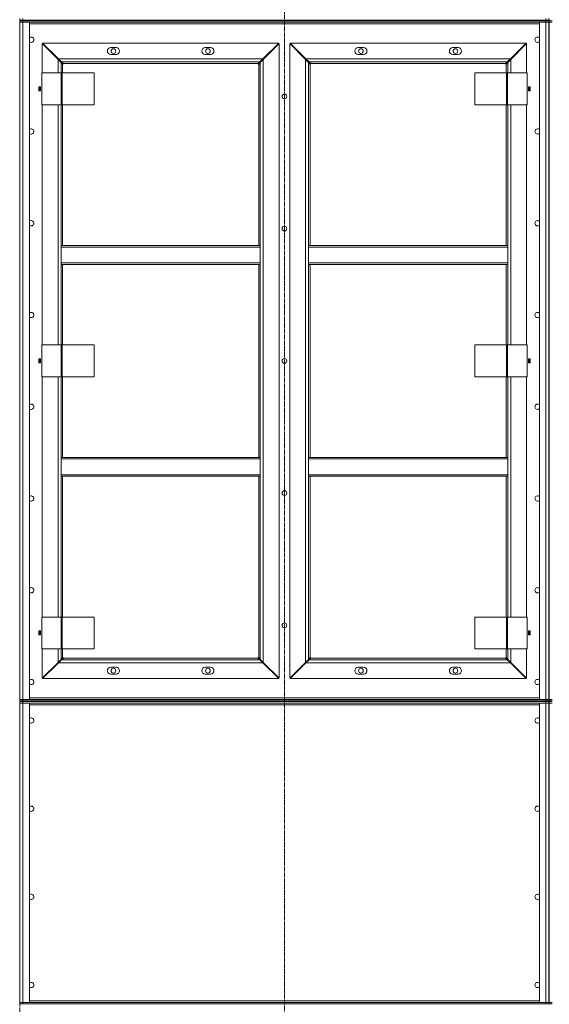
# Model space of a CAD drawing. Units: millimetres. Extents: x 0 to 29726, y -7 to 21000.
# Drawn here: x 17870 to 19271, y 12616 to 15222 of the extents above; entities that cross this region are included whole.
import ezdxf

# ---------------------------------------------------------------- set-up
doc = ezdxf.new("R2010")
doc.units = ezdxf.units.MM
doc.linetypes.add('K5LT_AXLED', pattern=[16, 11.5, -1.5, 1.5, -1.5])
doc.linetypes.add('K5LT_THIN', pattern=[0])
doc.layers.add('Системный слой (1)', color=7, linetype='Continuous', true_color=0x909090)

msp = doc.modelspace()

# ---------------------------------------------------------------- linework, layer by layer
at = {"layer": 'Системный слой (1)', "color": 30, "linetype": 'K5LT_AXLED', "lineweight": 18, "true_color": 0xff8000}
for p, q in [((18570.4, 17043.1), (18570.4, 12475.1)), ((17869.8, 10275.6), (17869.8, 13116.6))]:
    msp.add_line(p, q, dxfattribs=at)
at = {"layer": 'Системный слой (1)', "color": 7, "linetype": 'K5LT_THIN', "lineweight": 18}
for p, q in [((17870.4, 15225.1), (17870.4, 15221.1)), ((17870.4, 15221.1), (17870.4, 15225.1)), ((17878.4, 15221.1), (17870.4, 15221.1)), ((17870.4, 15219.1), (17870.4, 15215.1)), ((17870.4, 15219.1), (17878.4, 15219.1)), ((17871.4, 15221.1), (17871.4, 15219.1)), ((17878.4, 15221.1), (17878.4, 15225.1)), ((17878.4, 15221.1), (19262.4, 15221.1)), ((19262.4, 15219.1), (17878.4, 15219.1)), ((17878.4, 15219.1), (17878.4, 15215.1)), ((17879.4, 15221.1), (17879.4, 15219.1)), ((19262.4, 15221.1), (19262.4, 15225.1)), ((19270.4, 15221.1), (19262.4, 15221.1)), ((19262.4, 15219.1), (19262.4, 15215.1)), ((19262.4, 15219.1), (19270.4, 15219.1)), ((19263.4, 15219.1), (19263.4, 15221.1)), ((19270.4, 15221.1), (19270.4, 15225.1)), ((19270.4, 15221.1), (19271.4, 15221.1)), ((19270.4, 15219.1), (19270.4, 15215.1)), ((19271.4, 15223.1), (19271.4, 15221.1)), ((19271.4, 15221.1), (19271.4, 15219.1)), ((19271.4, 15219.1), (19271.4, 15215.1)), ((19271.4, 15219.1), (19279.4, 15219.1)), ((17870.4, 13423.1), (17870.4, 15215.1)), ((17870.4, 13423.1), (17870.4, 15215.1)), ((17878.4, 15215.1), (17870.4, 15215.1)), ((17870.4, 15215.1), (17878.4, 15215.1)), ((17878.4, 15215.1), (17895.4, 15215.1)), ((19262.4, 15215.1), (17878.4, 15215.1)), ((17878.4, 15215.1), (17878.4, 13423.1)), ((17895.4, 15215.1), (17895.4, 13423.1)), ((19245.4, 15211.1), (17895.4, 15211.1)), ((19245.4, 13423.1), (19245.4, 15215.1)), ((19245.4, 15215.1), (19262.4, 15215.1)), ((19262.4, 15215.1), (19270.4, 15215.1)), ((19262.4, 13423.1), (19262.4, 15215.1)), ((19270.4, 15215.1), (19262.4, 15215.1)), ((19271.4, 15217.1), (19270.4, 15217.1)), ((19270.4, 15217.1), (19271.4, 15217.1)), ((19270.4, 13423.1), (19270.4, 15215.1)), ((19270.4, 15215.1), (19270.4, 13423.1)), ((19271.4, 15213.1), (19270.4, 15213.1)), ((19271.4, 13423.1), (19271.4, 15215.1)), ((19271.4, 13423.1), (19271.4, 15215.1)), ((19279.4, 15215.1), (19271.4, 15215.1)), ((19271.4, 15215.1), (19279.4, 15215.1)), ((17929.4, 15159), (17929.4, 15081.1)), ((17971.4, 15117), (17929.4, 15159)), ((17930.5, 15160.1), (17972.5, 15118.1)), ((18555.3, 15160.1), (17930.5, 15160.1)), ((18124.9, 15148.1), (18110.9, 15148.1)), ((18374.9, 15148.1), (18360.9, 15148.1)), ((18513.3, 15118.1), (18555.3, 15160.1)), ((18556.4, 15159), (18514.4, 15117)), ((18556.4, 13479.1), (18556.4, 15159)), ((18584.4, 15159), (18584.4, 13479.1)), ((18626.4, 15117), (18584.4, 15159)), ((19210.3, 15160.1), (18585.5, 15160.1)), ((18585.5, 15160.1), (18627.5, 15118.1)), ((18779.9, 15148.1), (18765.9, 15148.1)), ((19029.9, 15148.1), (19015.9, 15148.1)), ((19168.3, 15118.1), (19210.3, 15160.1)), ((19211.4, 15159), (19169.4, 15117)), ((19211.4, 15081.1), (19211.4, 15159)), ((17971.5, 15119.1), (17969.3, 15119.1)), ((17970.3, 15118.1), (17970.4, 15118.1)), ((17970.4, 15118.1), (17970.4, 15118)), ((17979.4, 15109), (17971.4, 15117)), ((17971.4, 15081.1), (17971.4, 15117)), ((17972.5, 15118.1), (18513.3, 15118.1)), ((17972.5, 15118.1), (17980.5, 15110.1)), ((18110.9, 15130.1), (18124.9, 15130.1)), ((18360.9, 15130.1), (18374.9, 15130.1)), ((18505.3, 15110.1), (18513.3, 15118.1)), ((18514.4, 15117), (18506.4, 15109)), ((18516.5, 15119.1), (18514.3, 15119.1)), ((18514.4, 15117), (18514.4, 13521.1)), ((18515.4, 15118.1), (18515.5, 15118.1)), ((18515.4, 15118), (18515.4, 15118.1)), ((18626.5, 15119.1), (18624.3, 15119.1)), ((18625.3, 15118.1), (18625.4, 15118.1)), ((18625.4, 15118.1), (18625.4, 15118)), ((18634.4, 15109), (18626.4, 15117)), ((18626.4, 13521.1), (18626.4, 15117)), ((18627.5, 15118.1), (19168.3, 15118.1)), ((18627.5, 15118.1), (18635.5, 15110.1)), ((18765.9, 15130.1), (18779.9, 15130.1)), ((19015.9, 15130.1), (19029.9, 15130.1)), ((19160.3, 15110.1), (19168.3, 15118.1)), ((19169.4, 15117), (19161.4, 15109)), ((19171.5, 15119.1), (19169.3, 15119.1)), ((19169.4, 15117), (19169.4, 15081.1)), ((19170.4, 15118.1), (19170.5, 15118.1)), ((19170.4, 15118), (19170.4, 15118.1)), ((17982, 15106.4), (17979.4, 15109)), ((17979.4, 15109), (17979.4, 15081.1)), ((18505.3, 15110.1), (17980.5, 15110.1)), ((17980.5, 15110.1), (17983, 15107.5)), ((17983.4, 15104.1), (17983.4, 15081.1)), ((18500.4, 15106.1), (17985.4, 15106.1)), ((18502.4, 14624.4), (18502.4, 15104.1)), ((18502.8, 15107.5), (18505.3, 15110.1)), ((18506.4, 15109), (18503.9, 15106.4)), ((18506.4, 14624.4), (18506.4, 15109)), ((18637, 15106.4), (18634.4, 15109)), ((18634.4, 15109), (18634.4, 14624.4)), ((19160.3, 15110.1), (18635.5, 15110.1)), ((18635.5, 15110.1), (18638, 15107.5)), ((18638.4, 15104.1), (18638.4, 14624.4)), ((19155.4, 15106.1), (18640.4, 15106.1)), ((19157.4, 15081.1), (19157.4, 15104.1)), ((19157.8, 15107.5), (19160.3, 15110.1)), ((19161.4, 15109), (19158.9, 15106.4)), ((19161.4, 15081.1), (19161.4, 15109)), ((17928, 14997.1), (17928, 15081.1)), ((17928, 15081.1), (17980, 15081.1)), ((17980, 14997.1), (17980, 15081.1)), ((17980, 15081.1), (17982.4, 15081.1)), ((17982.4, 14997.1), (17982.4, 15081.1)), ((17982.4, 15081.1), (18066.8, 15081.1)), ((18066.8, 14997.1), (18066.8, 15081.1)), ((19074.1, 15081.1), (19074.1, 14997.1)), ((19158.4, 15081.1), (19074.1, 15081.1)), ((19160.8, 15081.1), (19158.4, 15081.1)), ((19158.4, 15081.1), (19158.4, 14997.1)), ((19160.8, 15081.1), (19160.8, 14997.1)), ((19212.8, 15081.1), (19160.8, 15081.1)), ((19212.8, 15081.1), (19212.8, 14997.1)), ((17924.7, 15044.3), (17920.2, 15044.3)), ((17920.2, 15044.3), (17920.2, 15033.8)), ((17922.4, 15033.8), (17922.4, 15044.3)), ((17924.7, 15033.8), (17924.7, 15044.3)), ((19216.2, 15044.3), (19216.2, 15033.8)), ((19220.7, 15044.3), (19216.2, 15044.3)), ((19218.4, 15033.8), (19218.4, 15044.3)), ((19220.7, 15033.8), (19220.7, 15044.3)), ((17920.2, 15033.8), (17924.7, 15033.8)), ((19216.2, 15033.8), (19220.7, 15033.8)), ((17928, 14997.1), (17980, 14997.1)), ((17929.4, 14997.1), (17929.4, 14361.1)), ((17971.4, 14361.1), (17971.4, 14997.1)), ((17979.4, 14997.1), (17979.4, 14624.4)), ((17980, 14997.1), (17982.4, 14997.1)), ((17982.4, 14997.1), (18066.8, 14997.1)), ((17983.4, 14997.1), (17983.4, 14624.4)), ((19158.4, 14997.1), (19074.1, 14997.1)), ((19157.4, 14624.4), (19157.4, 14997.1)), ((19160.8, 14997.1), (19158.4, 14997.1)), ((19212.8, 14997.1), (19160.8, 14997.1)), ((19161.4, 14624.4), (19161.4, 14997.1)), ((19169.4, 14997.1), (19169.4, 14361.1)), ((19211.4, 14361.1), (19211.4, 14997.1)), ((17979.4, 14620.4), (17979.4, 14624.4)), ((18506.4, 14624.4), (17979.4, 14624.4)), ((18506.4, 14620.4), (17979.4, 14620.4)), ((17979.4, 14578.4), (17979.4, 14620.4)), ((18506.4, 14620.4), (18506.4, 14624.4)), ((18506.4, 14620.4), (18506.4, 14578.4)), ((18634.4, 14624.4), (18634.4, 14620.4)), ((18634.4, 14624.4), (19161.4, 14624.4)), ((18634.4, 14620.4), (19161.4, 14620.4)), ((18634.4, 14578.4), (18634.4, 14620.4)), ((19161.4, 14624.4), (19161.4, 14620.4)), ((19161.4, 14620.4), (19161.4, 14578.4)), ((17979.4, 14574.4), (17979.4, 14578.4)), ((18506.4, 14578.4), (17979.4, 14578.4)), ((18506.4, 14574.4), (17979.4, 14574.4)), ((17979.4, 14574.4), (17979.4, 14361.1)), ((17983.4, 14574.4), (17983.4, 14361.1)), ((18502.4, 14063.7), (18502.4, 14574.4)), ((18506.4, 14574.4), (18506.4, 14578.4)), ((18506.4, 14063.7), (18506.4, 14574.4)), ((18634.4, 14578.4), (18634.4, 14574.4)), ((18634.4, 14578.4), (19161.4, 14578.4)), ((18634.4, 14574.4), (19161.4, 14574.4)), ((18634.4, 14574.4), (18634.4, 14063.7)), ((18638.4, 14574.4), (18638.4, 14063.7)), ((19157.4, 14361.1), (19157.4, 14574.4)), ((19161.4, 14578.4), (19161.4, 14574.4)), ((19161.4, 14361.1), (19161.4, 14574.4)), ((17928, 14361.1), (17980, 14361.1)), ((17928, 14277.1), (17928, 14361.1)), ((17980, 14361.1), (17982.4, 14361.1)), ((17980, 14277.1), (17980, 14361.1)), ((17982.4, 14277.1), (17982.4, 14361.1)), ((17982.4, 14361.1), (18066.8, 14361.1)), ((18066.8, 14277.1), (18066.8, 14361.1)), ((19074.1, 14361.1), (19074.1, 14277.1)), ((19158.4, 14361.1), (19074.1, 14361.1)), ((19160.8, 14361.1), (19158.4, 14361.1)), ((19158.4, 14361.1), (19158.4, 14277.1)), ((19212.8, 14361.1), (19160.8, 14361.1)), ((19160.8, 14361.1), (19160.8, 14277.1)), ((19212.8, 14361.1), (19212.8, 14277.1)), ((17920.2, 14324.3), (17920.2, 14313.8)), ((17924.7, 14324.3), (17920.2, 14324.3)), ((17920.2, 14313.8), (17924.7, 14313.8)), ((17922.4, 14313.8), (17922.4, 14324.3)), ((17924.7, 14313.8), (17924.7, 14324.3)), ((19216.2, 14324.3), (19216.2, 14313.8)), ((19220.7, 14324.3), (19216.2, 14324.3)), ((19216.2, 14313.8), (19220.7, 14313.8)), ((19218.4, 14313.8), (19218.4, 14324.3)), ((19220.7, 14313.8), (19220.7, 14324.3)), ((19270.4, 14329.1), (19271.4, 14329.1)), ((19271.4, 14325.1), (19270.4, 14325.1)), ((19271.4, 14325.1), (19270.4, 14325.1)), ((19271.4, 14321.1), (19270.4, 14321.1)), ((19271.4, 14319.1), (19270.4, 14319.1)), ((19271.4, 14315.1), (19270.4, 14315.1)), ((19271.4, 14315.1), (19270.4, 14315.1)), ((19270.4, 14311.1), (19271.4, 14311.1)), ((17928, 14277.1), (17980, 14277.1)), ((17929.4, 14277.1), (17929.4, 13641.1)), ((17971.4, 13641.1), (17971.4, 14277.1)), ((17979.4, 14277.1), (17979.4, 14063.7)), ((17980, 14277.1), (17982.4, 14277.1)), ((17982.4, 14277.1), (18066.8, 14277.1)), ((17983.4, 14277.1), (17983.4, 14063.7)), ((19158.4, 14277.1), (19074.1, 14277.1)), ((19157.4, 14063.7), (19157.4, 14277.1)), ((19160.8, 14277.1), (19158.4, 14277.1)), ((19212.8, 14277.1), (19160.8, 14277.1)), ((19161.4, 14063.7), (19161.4, 14277.1)), ((19169.4, 14277.1), (19169.4, 13641.1)), ((19211.4, 13641.1), (19211.4, 14277.1)), ((18506.4, 14063.7), (17979.4, 14063.7)), ((17979.4, 14059.7), (17979.4, 14063.7)), ((17979.4, 14017.7), (17979.4, 14059.7)), ((18506.4, 14059.7), (17979.4, 14059.7)), ((18506.4, 14059.7), (18506.4, 14063.7)), ((18506.4, 14059.7), (18506.4, 14017.7)), ((18634.4, 14063.7), (19161.4, 14063.7)), ((18634.4, 14063.7), (18634.4, 14059.7)), ((18634.4, 14017.7), (18634.4, 14059.7)), ((18634.4, 14059.7), (19161.4, 14059.7)), ((19161.4, 14063.7), (19161.4, 14059.7)), ((19161.4, 14059.7), (19161.4, 14017.7)), ((17979.4, 14013.7), (17979.4, 14017.7)), ((18506.4, 14017.7), (17979.4, 14017.7)), ((18506.4, 14013.7), (17979.4, 14013.7)), ((17979.4, 14013.7), (17979.4, 13641.1)), ((17983.4, 14013.7), (17983.4, 13641.1)), ((18502.4, 13534.1), (18502.4, 14013.7)), ((18506.4, 14013.7), (18506.4, 14017.7)), ((18506.4, 13529.1), (18506.4, 14013.7)), ((18634.4, 14017.7), (19161.4, 14017.7)), ((18634.4, 14017.7), (18634.4, 14013.7)), ((18634.4, 14013.7), (19161.4, 14013.7)), ((18634.4, 14013.7), (18634.4, 13529.1)), ((18638.4, 14013.7), (18638.4, 13534.1)), ((19157.4, 13641.1), (19157.4, 14013.7)), ((19161.4, 14017.7), (19161.4, 14013.7)), ((19161.4, 13641.1), (19161.4, 14013.7)), ((17928, 13641.1), (17980, 13641.1)), ((17928, 13557.1), (17928, 13641.1)), ((17980, 13557.1), (17980, 13641.1)), ((17980, 13641.1), (17982.4, 13641.1)), ((17982.4, 13641.1), (18066.8, 13641.1)), ((17982.4, 13557.1), (17982.4, 13641.1)), ((18066.8, 13557.1), (18066.8, 13641.1)), ((19074.1, 13641.1), (19074.1, 13557.1)), ((19158.4, 13641.1), (19074.1, 13641.1)), ((19158.4, 13641.1), (19158.4, 13557.1)), ((19160.8, 13641.1), (19158.4, 13641.1)), ((19160.8, 13641.1), (19160.8, 13557.1)), ((19212.8, 13641.1), (19160.8, 13641.1)), ((19212.8, 13641.1), (19212.8, 13557.1)), ((17920.2, 13604.3), (17920.2, 13593.8)), ((17924.7, 13604.3), (17920.2, 13604.3)), ((17922.4, 13593.8), (17922.4, 13604.3)), ((17924.7, 13593.8), (17924.7, 13604.3)), ((19220.7, 13604.3), (19216.2, 13604.3)), ((19216.2, 13604.3), (19216.2, 13593.8)), ((19218.4, 13593.8), (19218.4, 13604.3)), ((19220.7, 13593.8), (19220.7, 13604.3)), ((17920.2, 13593.8), (17924.7, 13593.8)), ((19216.2, 13593.8), (19220.7, 13593.8)), ((17928, 13557.1), (17980, 13557.1)), ((17929.4, 13557.1), (17929.4, 13479.1)), ((17971.4, 13521.1), (17971.4, 13557.1)), ((17979.4, 13557.1), (17979.4, 13529.1)), ((17980, 13557.1), (17982.4, 13557.1)), ((17982.4, 13557.1), (18066.8, 13557.1)), ((17983.4, 13557.1), (17983.4, 13534.1)), ((19158.4, 13557.1), (19074.1, 13557.1)), ((19157.4, 13534.1), (19157.4, 13557.1)), ((19160.8, 13557.1), (19158.4, 13557.1)), ((19212.8, 13557.1), (19160.8, 13557.1)), ((19161.4, 13529.1), (19161.4, 13557.1)), ((19169.4, 13557.1), (19169.4, 13521.1)), ((19211.4, 13479.1), (19211.4, 13557.1)), ((17971.4, 13521.1), (17979.4, 13529.1)), ((17980.5, 13528.1), (17972.5, 13520.1)), ((17979.4, 13529.1), (17982, 13531.7)), ((17983, 13530.6), (17980.5, 13528.1)), ((17980.5, 13528.1), (18505.3, 13528.1)), ((17985.4, 13532.1), (18500.4, 13532.1)), ((18505.3, 13528.1), (18502.8, 13530.6)), ((18503.9, 13531.7), (18506.4, 13529.1)), ((18513.3, 13520.1), (18505.3, 13528.1)), ((18506.4, 13529.1), (18514.4, 13521.1)), ((18626.4, 13521.1), (18634.4, 13529.1)), ((18635.5, 13528.1), (18627.5, 13520.1)), ((18634.4, 13529.1), (18637, 13531.7)), ((18638, 13530.6), (18635.5, 13528.1)), ((18635.5, 13528.1), (19160.3, 13528.1)), ((18640.4, 13532.1), (19155.4, 13532.1)), ((19160.3, 13528.1), (19157.8, 13530.6)), ((19158.9, 13531.7), (19161.4, 13529.1)), ((19168.3, 13520.1), (19160.3, 13528.1)), ((19161.4, 13529.1), (19169.4, 13521.1)), ((17929.4, 13479.1), (17971.4, 13521.1)), ((17972.5, 13520.1), (17930.5, 13478.1)), ((17969.3, 13519.1), (17971.5, 13519.1)), ((17970.4, 13520.1), (17970.3, 13520.1)), ((17970.4, 13520.1), (17970.4, 13520.1)), ((18513.3, 13520.1), (17972.5, 13520.1)), ((18124.9, 13508.1), (18110.9, 13508.1)), ((18374.9, 13508.1), (18360.9, 13508.1)), ((18555.3, 13478.1), (18513.3, 13520.1)), ((18514.3, 13519.1), (18516.5, 13519.1)), ((18514.4, 13521.1), (18556.4, 13479.1)), ((18515.5, 13520.1), (18515.4, 13520.1)), ((18515.4, 13520.1), (18515.4, 13520.1)), ((18584.4, 13479.1), (18626.4, 13521.1)), ((18627.5, 13520.1), (18585.5, 13478.1)), ((18624.3, 13519.1), (18626.5, 13519.1)), ((18625.4, 13520.1), (18625.3, 13520.1)), ((18625.4, 13520.1), (18625.4, 13520.1)), ((19168.3, 13520.1), (18627.5, 13520.1)), ((18779.9, 13508.1), (18765.9, 13508.1)), ((19029.9, 13508.1), (19015.9, 13508.1)), ((19210.3, 13478.1), (19168.3, 13520.1)), ((19169.3, 13519.1), (19171.5, 13519.1)), ((19169.4, 13521.1), (19211.4, 13479.1)), ((19170.5, 13520.1), (19170.4, 13520.1)), ((19170.4, 13520.1), (19170.4, 13520.1)), ((17930.5, 13478.1), (18555.3, 13478.1)), ((18110.9, 13490.1), (18124.9, 13490.1)), ((18360.9, 13490.1), (18374.9, 13490.1)), ((18585.5, 13478.1), (19210.3, 13478.1)), ((18765.9, 13490.1), (18779.9, 13490.1)), ((19015.9, 13490.1), (19029.9, 13490.1)), ((17878.4, 13423.1), (17870.4, 13423.1)), ((17870.4, 13419.1), (17870.4, 13423.1)), ((17870.4, 13423.1), (17878.4, 13423.1)), ((17895.4, 13423.1), (17878.4, 13423.1)), ((17878.4, 13419.1), (17878.4, 13423.1)), ((17878.4, 13423.1), (19262.4, 13423.1)), ((17895.4, 13427.1), (19245.4, 13427.1)), ((19262.4, 13423.1), (19245.4, 13423.1)), ((19262.4, 13423.1), (19270.4, 13423.1)), ((19262.4, 13419.1), (19262.4, 13423.1)), ((19270.4, 13423.1), (19262.4, 13423.1)), ((19271.4, 13427.1), (19270.4, 13427.1)), ((19271.4, 13423.1), (19270.4, 13423.1)), ((19270.4, 13423.1), (19271.4, 13423.1)), ((19270.4, 13419.1), (19270.4, 13423.1)), ((19279.4, 13423.1), (19271.4, 13423.1)), ((19271.4, 13419.1), (19271.4, 13423.1)), ((19271.4, 13423.1), (19279.4, 13423.1)), ((17878.4, 13419.1), (17870.4, 13419.1)), ((17870.4, 13417.1), (17870.4, 13413.1)), ((17870.4, 13417.1), (17878.4, 13417.1)), ((17870.4, 12621.1), (17870.4, 13413.1)), ((17878.4, 13413.1), (17870.4, 13413.1)), ((17870.4, 12621.1), (17870.4, 13413.1)), ((17870.4, 13413.1), (17878.4, 13413.1)), ((17878.4, 13419.1), (19262.4, 13419.1)), ((17878.4, 13417.1), (17878.4, 13413.1)), ((19262.4, 13417.1), (17878.4, 13417.1)), ((19262.4, 13413.1), (17878.4, 13413.1)), ((17878.4, 13413.1), (17878.4, 12621.1)), ((17878.4, 13413.1), (17895.4, 13413.1)), ((17895.4, 13413.1), (17895.4, 12621.1)), ((19245.4, 13409.1), (17895.4, 13409.1)), ((19245.4, 13413.1), (19262.4, 13413.1)), ((19245.4, 12621.1), (19245.4, 13413.1)), ((19270.4, 13419.1), (19262.4, 13419.1)), ((19262.4, 13417.1), (19262.4, 13413.1)), ((19262.4, 13417.1), (19270.4, 13417.1)), ((19270.4, 13413.1), (19262.4, 13413.1)), ((19262.4, 12621.1), (19262.4, 13413.1)), ((19262.4, 13413.1), (19270.4, 13413.1)), ((19270.4, 13419.1), (19271.4, 13419.1)), ((19270.4, 13417.1), (19271.4, 13417.1)), ((19270.4, 13417.1), (19270.4, 13413.1)), ((19271.4, 13413.1), (19270.4, 13413.1)), ((19270.4, 13413.1), (19271.4, 13413.1)), ((19270.4, 12621.1), (19270.4, 13413.1)), ((19270.4, 13413.1), (19270.4, 12621.1)), ((19271.4, 13409.1), (19270.4, 13409.1)), ((19279.4, 13419.1), (19271.4, 13419.1)), ((19271.4, 13417.1), (19271.4, 13413.1)), ((19271.4, 13417.1), (19279.4, 13417.1)), ((19271.4, 12621.1), (19271.4, 13413.1)), ((19279.4, 13413.1), (19271.4, 13413.1)), ((19271.4, 12621.1), (19271.4, 13413.1)), ((19271.4, 13413.1), (19279.4, 13413.1)), ((17870.4, 12617.1), (17870.4, 12621.1)), ((17878.4, 12621.1), (17870.4, 12621.1)), ((17870.4, 12621.1), (17878.4, 12621.1)), ((17878.4, 12617.1), (17870.4, 12617.1)), ((17895.4, 12621.1), (17878.4, 12621.1)), ((17878.4, 12621.1), (19262.4, 12621.1)), ((17878.4, 12617.1), (17878.4, 12621.1)), ((17878.4, 12617.1), (19262.4, 12617.1)), ((17895.4, 12625.1), (19245.4, 12625.1)), ((19262.4, 12621.1), (19245.4, 12621.1)), ((19270.4, 12621.1), (19262.4, 12621.1)), ((19262.4, 12621.1), (19270.4, 12621.1)), ((19262.4, 12617.1), (19262.4, 12621.1)), ((19270.4, 12617.1), (19262.4, 12617.1)), ((19270.4, 12625.1), (19271.4, 12625.1)), ((19271.4, 12621.1), (19270.4, 12621.1)), ((19271.4, 12621.1), (19270.4, 12621.1)), ((19270.4, 12617.1), (19270.4, 12621.1)), ((19271.4, 12617.1), (19270.4, 12617.1)), ((19271.4, 12617.1), (19271.4, 12621.1)), ((19279.4, 12621.1), (19271.4, 12621.1)), ((19271.4, 12621.1), (19279.4, 12621.1)), ((19279.4, 12617.1), (19271.4, 12617.1))]:
    msp.add_line(p, q, dxfattribs=at)
for centre in [(18117.9, 15139.1), (18367.9, 15139.1), (18772.9, 15139.1), (19022.9, 15139.1), (18570.4, 15019.1), (18570.4, 14669.1), (18570.4, 14319.1), (18570.4, 13969.1), (18570.4, 13619.1), (18117.9, 13499.1), (18367.9, 13499.1), (18772.9, 13499.1), (19022.9, 13499.1)]:
    msp.add_circle(centre, 6.25, dxfattribs=at)
for centre, radius, start, end in [((17900.4, 15169.1), 7, 224.4153, 135.5847), ((19240.4, 15169.1), 7, 44.4153, 180), ((19240.4, 15169.1), 7, 180, 315.5847), ((18110.9, 15139.1), 9, 90, 270), ((18124.9, 15139.1), 9, 270, 90), ((18360.9, 15139.1), 9, 90, 270), ((18374.9, 15139.1), 9, 270, 90), ((18765.9, 15139.1), 9, 90, 270), ((18779.9, 15139.1), 9, 270, 90), ((19015.9, 15139.1), 9, 90, 270), ((19029.9, 15139.1), 9, 270, 90), ((17983.4, 15106.1), 2, 270, 0), ((18502.4, 15106.1), 2, 180, 270), ((18638.4, 15106.1), 2, 270, 0), ((19157.4, 15106.1), 2, 180, 270), ((17900.4, 14926.2), 7, 224.4153, 135.5847), ((19240.4, 14926.2), 7, 44.4153, 180), ((19240.4, 14926.2), 7, 180, 315.5847), ((17900.4, 14683.3), 7, 224.4153, 135.5847), ((19240.4, 14683.3), 7, 44.4153, 180), ((19240.4, 14683.3), 7, 180, 315.5847), ((17900.4, 14440.5), 7, 224.4153, 135.5847), ((19240.4, 14440.5), 7, 44.4153, 180), ((19240.4, 14440.5), 7, 180, 315.5847), ((19263.4, 14317.1), 8, 14.4775, 28.955), ((17900.4, 14197.6), 7, 224.4153, 135.5847), ((19240.4, 14197.6), 7, 44.4153, 180), ((19240.4, 14197.6), 7, 180, 315.5847), ((17900.4, 13954.8), 7, 224.4153, 135.5847), ((19240.4, 13954.8), 7, 44.4153, 180), ((19240.4, 13954.8), 7, 180, 315.5847), ((17900.4, 13711.9), 7, 224.4153, 135.5847), ((19240.4, 13711.9), 7, 44.4153, 180), ((19240.4, 13711.9), 7, 180, 315.5847), ((17983.4, 13532.1), 2, 0, 90), ((18502.4, 13532.1), 2, 90, 180), ((18638.4, 13532.1), 2, 0, 90), ((19157.4, 13532.1), 2, 90, 180), ((18110.9, 13499.1), 9, 90, 270), ((18124.9, 13499.1), 9, 270, 90), ((18360.9, 13499.1), 9, 90, 270), ((18374.9, 13499.1), 9, 270, 90), ((18765.9, 13499.1), 9, 90, 270), ((18779.9, 13499.1), 9, 270, 90), ((19015.9, 13499.1), 9, 90, 270), ((19029.9, 13499.1), 9, 270, 90), ((17900.4, 13469.1), 7, 224.4153, 135.5847), ((19240.4, 13469.1), 7, 44.4153, 180), ((19240.4, 13469.1), 7, 180, 315.5847), ((17900.4, 13367.1), 7, 0, 135.5847), ((19240.4, 13367.1), 7, 44.4153, 315.5847), ((17900.4, 13367.1), 7, 224.4153, 0), ((17900.4, 13133.7), 7, 0, 135.5847), ((19240.4, 13133.7), 7, 44.4153, 315.5847), ((17900.4, 13133.7), 7, 224.4153, 0), ((17900.4, 12900.4), 7, 0, 135.5847), ((17900.4, 12900.4), 7, 224.4153, 0), ((19240.4, 12900.4), 7, 44.4153, 315.5847), ((17900.4, 12667.1), 7, 0, 135.5847), ((17900.4, 12667.1), 7, 224.4153, 0), ((19240.4, 12667.1), 7, 44.4153, 315.5847)]:
    msp.add_arc(centre, radius, start, end, dxfattribs=at)
for points, knots in [([(17982, 15106.4), (17981.9, 15106.3), (17981.9, 15106.1), (17981.9, 15105.8), (17982, 15105.6), (17982, 15105.3), (17982.1, 15105.1), (17982.2, 15104.8), (17982.4, 15104.6), (17982.5, 15104.4), (17982.7, 15104.3), (17982.9, 15104.2), (17983.1, 15104.1), (17983.2, 15104.1), (17983.4, 15104.1), (17983.4, 15104.1)], [0, 0, 0, 0, 1.50939, 2.82751, 4.009898, 5.231493, 6.501387, 7.76191, 9.023778, 10.268955, 11.487247, 12.688703, 13.982172, 15.087415, 16, 16, 16, 16]), ([(17985.4, 15106.1), (17985.4, 15106.1), (17985.4, 15106.3), (17985.3, 15106.5), (17985.2, 15106.7), (17985.1, 15106.8), (17985, 15107), (17984.8, 15107.1), (17984.6, 15107.3), (17984.3, 15107.4), (17984.1, 15107.5), (17983.8, 15107.5), (17983.5, 15107.5), (17983.3, 15107.5), (17983.1, 15107.5), (17983, 15107.5)], [0, 0, 0, 0, 1.412847, 2.648524, 3.763574, 4.923886, 6.14448, 7.375321, 8.631229, 9.895404, 11.153981, 12.41033, 13.625869, 14.824728, 16, 16, 16, 16]), ([(18502.8, 15107.5), (18502.7, 15107.5), (18502.5, 15107.5), (18502.2, 15107.5), (18501.9, 15107.5), (18501.7, 15107.4), (18501.4, 15107.3), (18501.2, 15107.2), (18501, 15107.1), (18500.8, 15106.9), (18500.6, 15106.8), (18500.5, 15106.6), (18500.5, 15106.4), (18500.4, 15106.2), (18500.4, 15106.1), (18500.4, 15106.1)], [0, 0, 0, 0, 1.50939, 2.82751, 4.009898, 5.231493, 6.501387, 7.76191, 9.023778, 10.268955, 11.487247, 12.688703, 13.982172, 15.087415, 16, 16, 16, 16]), ([(18502.4, 15104.1), (18502.5, 15104.1), (18502.6, 15104.1), (18502.8, 15104.1), (18503, 15104.2), (18503.2, 15104.3), (18503.3, 15104.5), (18503.5, 15104.7), (18503.6, 15104.9), (18503.7, 15105.1), (18503.8, 15105.4), (18503.9, 15105.6), (18503.9, 15105.9), (18503.9, 15106.2), (18503.9, 15106.4), (18503.9, 15106.4)], [0, 0, 0, 0, 1.412847, 2.648524, 3.763574, 4.923886, 6.14448, 7.375321, 8.631229, 9.895404, 11.153981, 12.41033, 13.625869, 14.824728, 16, 16, 16, 16]), ([(18637, 15106.4), (18636.9, 15106.3), (18636.9, 15106.1), (18636.9, 15105.8), (18637, 15105.6), (18637, 15105.3), (18637.1, 15105.1), (18637.2, 15104.8), (18637.4, 15104.6), (18637.5, 15104.4), (18637.7, 15104.3), (18637.9, 15104.2), (18638.1, 15104.1), (18638.2, 15104.1), (18638.4, 15104.1), (18638.4, 15104.1)], [0, 0, 0, 0, 1.50939, 2.82751, 4.009898, 5.231493, 6.501387, 7.76191, 9.023778, 10.268955, 11.487247, 12.688703, 13.982172, 15.087415, 16, 16, 16, 16]), ([(18640.4, 15106.1), (18640.4, 15106.1), (18640.4, 15106.3), (18640.3, 15106.5), (18640.2, 15106.7), (18640.1, 15106.8), (18640, 15107), (18639.8, 15107.1), (18639.6, 15107.3), (18639.3, 15107.4), (18639.1, 15107.5), (18638.8, 15107.5), (18638.5, 15107.5), (18638.3, 15107.5), (18638.1, 15107.5), (18638, 15107.5)], [0, 0, 0, 0, 1.412847, 2.648524, 3.763574, 4.923886, 6.14448, 7.375321, 8.631229, 9.895404, 11.153981, 12.41033, 13.625869, 14.824728, 16, 16, 16, 16]), ([(19157.8, 15107.5), (19157.7, 15107.5), (19157.5, 15107.5), (19157.2, 15107.5), (19156.9, 15107.5), (19156.7, 15107.4), (19156.4, 15107.3), (19156.2, 15107.2), (19156, 15107.1), (19155.8, 15106.9), (19155.6, 15106.8), (19155.5, 15106.6), (19155.5, 15106.4), (19155.4, 15106.2), (19155.4, 15106.1), (19155.4, 15106.1)], [0, 0, 0, 0, 1.50939, 2.82751, 4.009898, 5.231493, 6.501387, 7.76191, 9.023778, 10.268955, 11.487247, 12.688703, 13.982172, 15.087415, 16, 16, 16, 16]), ([(19157.4, 15104.1), (19157.5, 15104.1), (19157.6, 15104.1), (19157.8, 15104.1), (19158, 15104.2), (19158.2, 15104.3), (19158.3, 15104.5), (19158.5, 15104.7), (19158.6, 15104.9), (19158.7, 15105.1), (19158.8, 15105.4), (19158.9, 15105.6), (19158.9, 15105.9), (19158.9, 15106.2), (19158.9, 15106.4), (19158.9, 15106.4)], [0, 0, 0, 0, 1.412847, 2.648524, 3.763574, 4.923886, 6.14448, 7.375321, 8.631229, 9.895404, 11.153981, 12.41033, 13.625869, 14.824728, 16, 16, 16, 16]), ([(17983.4, 13534.1), (17983.3, 13534.1), (17983.2, 13534), (17983, 13534), (17982.8, 13533.9), (17982.6, 13533.8), (17982.5, 13533.6), (17982.3, 13533.4), (17982.2, 13533.2), (17982.1, 13533), (17982, 13532.7), (17982, 13532.5), (17981.9, 13532.2), (17981.9, 13531.9), (17981.9, 13531.8), (17982, 13531.7)], [0, 0, 0, 0, 1.412847, 2.648524, 3.763574, 4.923886, 6.14448, 7.375321, 8.631229, 9.895404, 11.153981, 12.41033, 13.625869, 14.824728, 16, 16, 16, 16]), ([(17983, 13530.6), (17983.1, 13530.6), (17983.3, 13530.6), (17983.6, 13530.6), (17983.9, 13530.6), (17984.2, 13530.7), (17984.4, 13530.8), (17984.6, 13530.9), (17984.8, 13531), (17985, 13531.2), (17985.2, 13531.3), (17985.3, 13531.5), (17985.4, 13531.7), (17985.4, 13531.9), (17985.4, 13532), (17985.4, 13532.1)], [0, 0, 0, 0, 1.50939, 2.82751, 4.009898, 5.231493, 6.501387, 7.76191, 9.023778, 10.268955, 11.487247, 12.688703, 13.982172, 15.087415, 16, 16, 16, 16]), ([(18500.4, 13532.1), (18500.4, 13532), (18500.4, 13531.8), (18500.5, 13531.6), (18500.6, 13531.4), (18500.7, 13531.3), (18500.8, 13531.1), (18501, 13531), (18501.2, 13530.8), (18501.5, 13530.7), (18501.7, 13530.7), (18502, 13530.6), (18502.3, 13530.6), (18502.5, 13530.6), (18502.7, 13530.6), (18502.8, 13530.6)], [0, 0, 0, 0, 1.412847, 2.648524, 3.763574, 4.923886, 6.14448, 7.375321, 8.631229, 9.895404, 11.153981, 12.41033, 13.625869, 14.824728, 16, 16, 16, 16]), ([(18503.9, 13531.7), (18503.9, 13531.8), (18503.9, 13532), (18503.9, 13532.3), (18503.8, 13532.5), (18503.8, 13532.8), (18503.7, 13533.1), (18503.6, 13533.3), (18503.4, 13533.5), (18503.3, 13533.7), (18503.1, 13533.8), (18502.9, 13533.9), (18502.8, 13534), (18502.6, 13534), (18502.5, 13534.1), (18502.4, 13534.1)], [0, 0, 0, 0, 1.50939, 2.82751, 4.009898, 5.231493, 6.501387, 7.76191, 9.023778, 10.268955, 11.487247, 12.688703, 13.982172, 15.087415, 16, 16, 16, 16]), ([(18638.4, 13534.1), (18638.3, 13534.1), (18638.2, 13534), (18638, 13534), (18637.8, 13533.9), (18637.6, 13533.8), (18637.5, 13533.6), (18637.3, 13533.4), (18637.2, 13533.2), (18637.1, 13533), (18637, 13532.7), (18637, 13532.5), (18636.9, 13532.2), (18636.9, 13531.9), (18636.9, 13531.8), (18637, 13531.7)], [0, 0, 0, 0, 1.412847, 2.648524, 3.763574, 4.923886, 6.14448, 7.375321, 8.631229, 9.895404, 11.153981, 12.41033, 13.625869, 14.824728, 16, 16, 16, 16]), ([(18638, 13530.6), (18638.1, 13530.6), (18638.3, 13530.6), (18638.6, 13530.6), (18638.9, 13530.6), (18639.2, 13530.7), (18639.4, 13530.8), (18639.6, 13530.9), (18639.8, 13531), (18640, 13531.2), (18640.2, 13531.3), (18640.3, 13531.5), (18640.4, 13531.7), (18640.4, 13531.9), (18640.4, 13532), (18640.4, 13532.1)], [0, 0, 0, 0, 1.50939, 2.82751, 4.009898, 5.231493, 6.501387, 7.76191, 9.023778, 10.268955, 11.487247, 12.688703, 13.982172, 15.087415, 16, 16, 16, 16]), ([(19155.4, 13532.1), (19155.4, 13532), (19155.4, 13531.8), (19155.5, 13531.6), (19155.6, 13531.4), (19155.7, 13531.3), (19155.8, 13531.1), (19156, 13531), (19156.2, 13530.8), (19156.5, 13530.7), (19156.7, 13530.7), (19157, 13530.6), (19157.3, 13530.6), (19157.5, 13530.6), (19157.7, 13530.6), (19157.8, 13530.6)], [0, 0, 0, 0, 1.412847, 2.648524, 3.763574, 4.923886, 6.14448, 7.375321, 8.631229, 9.895404, 11.153981, 12.41033, 13.625869, 14.824728, 16, 16, 16, 16]), ([(19158.9, 13531.7), (19158.9, 13531.8), (19158.9, 13532), (19158.9, 13532.3), (19158.8, 13532.5), (19158.8, 13532.8), (19158.7, 13533.1), (19158.6, 13533.3), (19158.4, 13533.5), (19158.3, 13533.7), (19158.1, 13533.8), (19157.9, 13533.9), (19157.8, 13534), (19157.6, 13534), (19157.5, 13534.1), (19157.4, 13534.1)], [0, 0, 0, 0, 1.50939, 2.82751, 4.009898, 5.231493, 6.501387, 7.76191, 9.023778, 10.268955, 11.487247, 12.688703, 13.982172, 15.087415, 16, 16, 16, 16])]:
    msp.add_open_spline(points, degree=3, knots=knots, dxfattribs=at)

doc.saveas('drawing.dxf')
